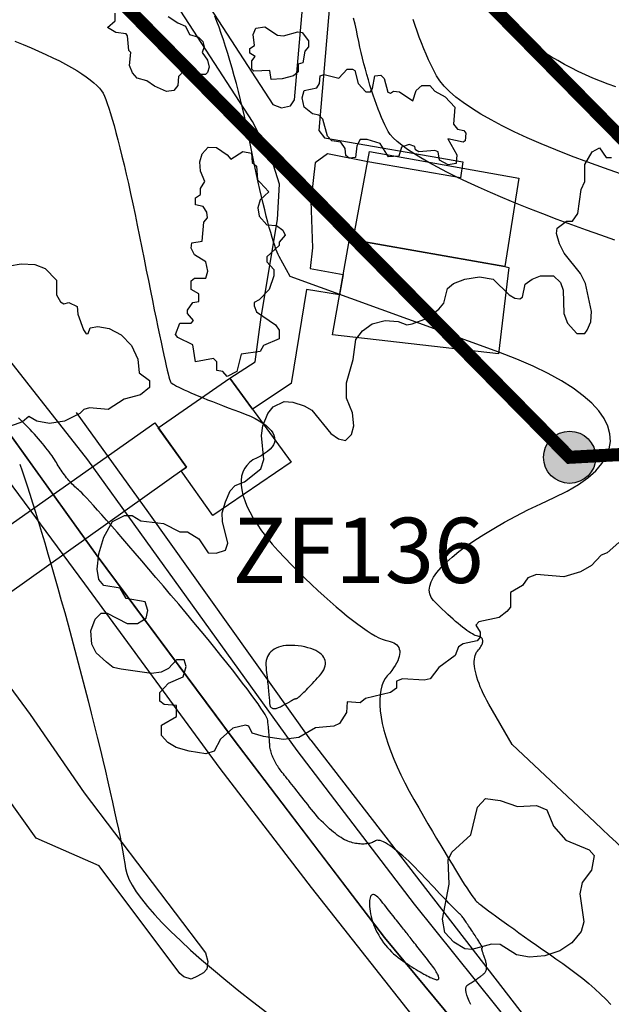
# Model space of a CAD drawing. Units: metres. Extents: x 622860 to 625260, y 2463500 to 2465300.
# Drawn here: x 623485 to 623530, y 2464832 to 2464907 of the extents above; entities that cross this region are included whole.
import ezdxf
from ezdxf.enums import TextEntityAlignment as Align

# ---------------------------------------------------------------- set-up
doc = ezdxf.new("R2010")
doc.units = ezdxf.units.M
doc.header["$LTSCALE"] = 40
doc.header["$PDMODE"] = 32
doc.header["$PDSIZE"] = 4
doc.linetypes.add('ACAD_ISO02W100', pattern=[15, 12, -3])
for name, color, linetype, true_color in [('0_NOM146-7-4-L-PM', 7, 'Continuous', 0x0070ff), ('0_NOM146-7-4-L-ZF', 7, 'Continuous', 0x8400a8), ('0_NOM146-7-4-P-VZF', 7, 'Continuous', 0x8400a8), ('Banqueta_Concreto', 7, 'Continuous', 0x649392), ('Camellon', 7, 'Continuous', 0x649392), ('Cerca', 7, 'Continuous', 0xb8931e), ('Ciclovia', 7, 'Continuous', 0x649392), ('Construccion_Concreto', 7, 'Continuous', 0x649392), ('Pisos', 7, 'Continuous', 0x0c93a9)]:
    doc.layers.add(name, color=color, linetype=linetype, true_color=true_color)
for name, color, linetype in [('Arboles', 96, 'Continuous'), ('CVL_CURV_D', 31, 'Continuous'), ('CVL_CURV_G', 12, 'Continuous'), ('CVL_CURVZ', 10, 'Continuous'), ('CVL_PUNTO-ZF', 1, 'Continuous'), ('CVL_PUNTO_NUM-ZF', 7, 'Continuous')]:
    doc.layers.add(name, color=color, linetype=linetype)
doc.styles.add('MONOTXT4', font='monotxt4.shx')

msp = doc.modelspace()

# ---------------------------------------------------------------- hatches: boundary and pattern name
at = {"layer": '0_NOM146-7-4-P-VZF'}
h = msp.add_hatch(color=256, dxfattribs=at)
h.dxf.hatch_style = 1
edge = h.paths.add_edge_path()
edge.add_arc((623526.777, 2464873.702), 2, 0, 360)

# ---------------------------------------------------------------- linework, layer by layer
at = {"layer": '0_NOM146-7-4-L-PM', "linetype": 'ACAD_ISO02W100', "ltscale": 0.01, "const_width": 1}
msp.add_lwpolyline([(623295.749, 2465200), (623293.102, 2465184.777), (623321.61, 2465143.701), (623346.93, 2465100.586), (623396.252, 2465108.793), (623433.894, 2465075.883), (623466.033, 2465037.58), (623512.354, 2465018.757), (623484.288, 2464977.377), (623499.622, 2464929.786), (623534.703, 2464894.158), (623584.63, 2464896.85), (623593.714, 2464847.682), (623614.781, 2464802.337), (623609.147, 2464752.655), (623654.337, 2464731.258), (623672.586, 2464684.707)], dxfattribs=at)
at = {"layer": '0_NOM146-7-4-L-ZF', "linetype": 'Continuous', "const_width": 1}
msp.add_lwpolyline([(623275.449, 2465200), (623271.991, 2465180.117), (623304.748, 2465132.92), (623336.648, 2465078.6), (623390.207, 2465087.512), (623419.566, 2465061.843), (623453.903, 2465020.921), (623481.931, 2465009.532), (623462.26, 2464980.529), (623482.041, 2464919.136), (623526.777, 2464873.702), (623568.156, 2464875.933), (623574.508, 2464841.555), (623594.275, 2464799.007), (623587.663, 2464740.699), (623638.611, 2464716.575), (623659.236, 2464663.962)], dxfattribs=at)
at = {"layer": 'Arboles'}
for points in [[(623496.022, 2464907.479), (623496.763, 2464907.003), (623497.344, 2464906.738), (623497.662, 2464906.103), (623498.35, 2464905.892), (623498.668, 2464905.574), (623498.773, 2464905.151), (623498.615, 2464904.727), (623499.038, 2464904.145), (623499.148, 2464903.59), (623499.038, 2464903.193), (623498.879, 2464903.034), (623498.297, 2464903.034), (623497.874, 2464903.193), (623497.768, 2464903.457), (623497.239, 2464903.352), (623496.815, 2464902.875), (623496.763, 2464902.187), (623496.445, 2464901.817), (623495.878, 2464901.749), (623494.963, 2464902.135), (623494.381, 2464902.558), (623493.64, 2464902.769), (623493.284, 2464903.159), (623493.058, 2464903.722), (623493.164, 2464904.727), (623493.005, 2464904.886), (623492.9, 2464905.997), (623492.794, 2464906.156), (623492, 2464906.262), (623491.365, 2464906.632), (623491.947, 2464907.162), (623491.947, 2464907.744)], [(623530.54, 2464867.16), (623529.65, 2464866.389), (623529.187, 2464866.191), (623528.46, 2464865.397), (623527.609, 2464864.91), (623526.343, 2464864.537), (623524.227, 2464864.719), (623523.565, 2464864.471), (623523.168, 2464863.876), (623522.242, 2464863.346), (623522.242, 2464862.222), (623521.977, 2464861.891), (623521.382, 2464861.428), (623519.811, 2464861.088), (623519.596, 2464860.833), (623519.927, 2464860.304), (623519.927, 2464859.907), (623519.683, 2464859.638), (623518.617, 2464859.405), (623518.273, 2464859.179), (623518.009, 2464858.518), (623516.752, 2464857.592), (623516.09, 2464856.732), (623515.633, 2464856.607), (623513.974, 2464856.732), (623513.511, 2464856.533), (623513.511, 2464856.004), (623513.048, 2464855.674), (623511.129, 2464855.211), (623510.732, 2464854.88), (623509.74, 2464854.946), (623509.674, 2464854.152), (623509.145, 2464853.292), (623508.711, 2464853.101), (623507.293, 2464852.962), (623506.036, 2464852.234), (623504.866, 2464852.075), (623503.324, 2464852.3), (623502.464, 2464852.565), (623502.2, 2464853.094), (623501.935, 2464853.16), (623500.984, 2464852.949), (623500.017, 2464852.102), (623499.554, 2464851.176), (623498.895, 2464850.98), (623497.636, 2464851.176), (623496.641, 2464851.45), (623495.982, 2464851.837), (623495.519, 2464852.366), (623495.519, 2464853.16), (623496.643, 2464853.822), (623496.643, 2464854.681), (623495.717, 2464854.748), (623495.387, 2464855.012), (623495.387, 2464855.674), (623496.048, 2464856.401), (623497.173, 2464856.864), (623497.406, 2464857.661), (623497.239, 2464858.187), (623496.643, 2464858.187), (623496.048, 2464857.526), (623495.487, 2464857.231), (623494.748, 2464857.124), (623492.41, 2464857.459), (623491.815, 2464857.592), (623491.286, 2464857.989), (623490.492, 2464858.716), (623490.161, 2464859.378), (623490.091, 2464860.396), (623490.426, 2464861.296), (623490.889, 2464861.759), (623491.352, 2464861.759), (623492.873, 2464860.965), (623493.667, 2464860.965), (623494.328, 2464861.362), (623494.454, 2464861.966), (623494.262, 2464862.619), (623492.807, 2464862.883), (623492.344, 2464863.677), (623491.087, 2464863.876), (623490.699, 2464864.323), (623490.568, 2464865.136), (623490.706, 2464866.295), (623491.087, 2464867.58), (623491.749, 2464868.77), (623492.675, 2464869.234), (623493.27, 2464869.234), (623493.931, 2464868.837), (623495.651, 2464868.638), (623496.908, 2464867.977), (623497.503, 2464867.977), (623498.363, 2464867.447), (623499.091, 2464866.389), (623499.707, 2464866.349), (623500.414, 2464866.588), (623500.6, 2464867.125), (623500.171, 2464868.77), (623500.149, 2464869.432), (623500.414, 2464870.292), (623500.779, 2464871.135), (623501.141, 2464871.549), (623501.869, 2464871.813), (623503.126, 2464872.805), (623503.347, 2464873.534), (623503.163, 2464875.37), (623503.258, 2464876.113), (623503.644, 2464877.058), (623504.052, 2464877.568), (623504.912, 2464877.965), (623505.567, 2464877.939), (623506.433, 2464877.634), (623507.028, 2464877.303), (623508.473, 2464875.535), (623509.079, 2464875.121), (623509.608, 2464874.988), (623510.071, 2464875.451), (623510.252, 2464876.107), (623510.137, 2464877.105), (623509.674, 2464878.229), (623509.674, 2464879.42), (623510.203, 2464881.206), (623510.402, 2464882.727), (623510.908, 2464883.391), (623511.658, 2464883.918), (623512.637, 2464884.183), (623513.643, 2464884.116), (623514.304, 2464883.852), (623514.701, 2464883.918), (623515.805, 2464884.336), (623516.752, 2464885.042), (623517.149, 2464885.505), (623517.413, 2464886.63), (623517.879, 2464887.023), (623518.736, 2464887.357), (623519.882, 2464887.525), (623520.919, 2464887.357), (623522.135, 2464886.148), (623522.573, 2464885.902), (623522.969, 2464885.836), (623523.168, 2464885.968), (623523.366, 2464886.961), (623523.895, 2464887.357), (623524.557, 2464887.622), (623525.549, 2464887.622), (623526.078, 2464887.093), (623526.286, 2464886.503), (623526.343, 2464884.712), (623526.607, 2464883.984), (623527.335, 2464883.19), (623527.93, 2464883.19), (623528.129, 2464883.455), (623528.395, 2464884.08), (623528.461, 2464884.864), (623527.997, 2464887.027), (623527.599, 2464887.787), (623526.351, 2464889.346), (623526.012, 2464890.069), (623525.778, 2464890.859), (623525.814, 2464891.26), (623526.541, 2464891.789), (623527.004, 2464891.789), (623527.401, 2464892.385), (623527.666, 2464894.237), (623527.93, 2464894.832), (623527.93, 2464896.155), (623528.507, 2464897.124), (623529.055, 2464897.412), (623529.584, 2464896.684), (623529.981, 2464896.684)], [(623483.851, 2464888.376), (623484.75, 2464888.535), (623485.809, 2464888.482), (623486.602, 2464888.164), (623487.449, 2464887.265), (623487.449, 2464886.154), (623487.767, 2464885.624), (623488.031, 2464885.466), (623488.402, 2464885.572), (623489.037, 2464885.254), (623489.089, 2464884.672), (623489.523, 2464883.459), (623489.732, 2464883.172), (623489.883, 2464883.19), (623490.042, 2464883.614), (623490.624, 2464883.719), (623491.496, 2464883.577), (623492.423, 2464883.084), (623493.208, 2464882.26), (623493.693, 2464881.232), (623493.799, 2464880.174), (623494.593, 2464879.592), (623494.593, 2464879.063), (623493.905, 2464878.481), (623492.635, 2464878.163), (623491.418, 2464877.369), (623489.988, 2464877.491), (623489.566, 2464877.369), (623489.248, 2464877.052), (623488.084, 2464876.47), (623486.936, 2464876.297), (623485.967, 2464876.47), (623485.332, 2464876.84), (623484.856, 2464876.417), (623482.634, 2464875.623)]]:
    msp.add_lwpolyline(points, dxfattribs=at)
for points in [[(623504.859, 2464905.997), (623505.944, 2464906.305), (623506.287, 2464906.262), (623506.764, 2464905.627), (623506.764, 2464905.151), (623506.499, 2464904.833), (623506.34, 2464903.934), (623505.97, 2464903.828), (623505.97, 2464903.246), (623505.623, 2464902.933), (623504.753, 2464902.717), (623503.906, 2464902.664), (623503.8, 2464903.352), (623502.583, 2464903.299), (623502.424, 2464903.457), (623502.424, 2464904.092), (623502.689, 2464904.41), (623502.266, 2464904.675), (623502.266, 2464905.045), (623502.636, 2464905.257), (623502.53, 2464906.103), (623502.742, 2464906.58), (623503.43, 2464906.685), (623504.383, 2464906.05)], [(623511.156, 2464901.711), (623511.526, 2464901.711), (623511.685, 2464901.976), (623511.844, 2464902.928), (623512.32, 2464902.981), (623512.568, 2464902.722), (623512.859, 2464901.695), (623513.061, 2464901.605), (623513.272, 2464901.764), (623513.749, 2464901.711), (623514.754, 2464901.023), (623515.019, 2464901.817), (623515.442, 2464902.187), (623516.077, 2464902.187), (623516.447, 2464901.764), (623517.241, 2464901.341), (623517.982, 2464900.547), (623517.876, 2464899.224), (623518.194, 2464898.854), (623518.67, 2464898.748), (623518.829, 2464898.536), (623518.776, 2464897.954), (623518.617, 2464897.848), (623517.453, 2464898.113), (623518.141, 2464896.896), (623518.088, 2464896.208), (623517.468, 2464896.126), (623516.818, 2464896.472), (623516.712, 2464897.107), (623516.458, 2464897.221), (623515.23, 2464897.107), (623514.966, 2464897.266), (623514.913, 2464897.531), (623514.492, 2464897.677), (623513.907, 2464897.478), (623513.696, 2464896.79), (623512.902, 2464896.737), (623512.267, 2464897.742), (623511.262, 2464898.06), (623510.732, 2464898.06), (623510.468, 2464897.584), (623510.362, 2464896.684), (623509.886, 2464896.631), (623509.621, 2464896.843), (623509.568, 2464897.372), (623509.251, 2464897.848), (623508.563, 2464897.954), (623508.232, 2464898.322), (623507.864, 2464899.61), (623507.558, 2464899.912), (623507.081, 2464900.018), (623506.446, 2464900.547), (623506.284, 2464901.249), (623506.446, 2464901.817), (623507.399, 2464902.029), (623507.61, 2464902.346), (623507.663, 2464902.928), (623507.981, 2464903.034), (623509.092, 2464902.769), (623509.727, 2464903.457), (623510.15, 2464903.457), (623510.309, 2464903.352), (623510.574, 2464902.346)], [(623503.06, 2464894.766), (623503.721, 2464894.038), (623503.06, 2464893.443), (623502.896, 2464892.821), (623502.993, 2464892.186), (623503.589, 2464891.525), (623504.316, 2464891.459), (623504.803, 2464891.102), (623504.978, 2464890.731), (623504.515, 2464890.202), (623504.515, 2464889.937), (623503.589, 2464889.077), (623503.589, 2464888.68), (623504.118, 2464888.085), (623504.118, 2464887.622), (623503.751, 2464886.564), (623502.993, 2464885.77), (623502.596, 2464885.572), (623502.596, 2464885.307), (623502.795, 2464884.844), (623504.25, 2464883.852), (623504.515, 2464883.455), (623504.515, 2464882.793), (623503.324, 2464882.264), (623503.06, 2464881.801), (623501.604, 2464881.603), (623501.274, 2464880.28), (623500.546, 2464879.883), (623500.215, 2464880.28), (623499.752, 2464880.346), (623499.752, 2464881.007), (623499.488, 2464881.272), (623498.099, 2464881.007), (623497.9, 2464882.33), (623496.76, 2464882.893), (623496.577, 2464883.124), (623496.908, 2464883.984), (623497.768, 2464883.984), (623497.966, 2464884.182), (623497.503, 2464884.712), (623497.503, 2464884.976), (623497.9, 2464885.572), (623498.363, 2464885.638), (623498.363, 2464886.233), (623497.768, 2464886.564), (623497.768, 2464887.225), (623498.032, 2464887.424), (623498.892, 2464887.424), (623499.06, 2464887.957), (623498.892, 2464888.68), (623498.032, 2464889.209), (623497.768, 2464889.739), (623497.834, 2464890.136), (623498.628, 2464890.268), (623498.76, 2464891.723), (623499.025, 2464892.054), (623498.988, 2464892.501), (623498.694, 2464892.914), (623498.099, 2464893.046), (623498.099, 2464893.575), (623498.496, 2464893.84), (623498.496, 2464894.303), (623498.826, 2464894.832), (623498.496, 2464895.626), (623498.456, 2464896.353), (623498.628, 2464896.949), (623499.091, 2464897.478), (623499.728, 2464897.441), (623500.546, 2464896.882), (623500.811, 2464896.552), (623501.737, 2464897.147), (623502.398, 2464897.015), (623502.464, 2464896.287), (623502.795, 2464896.023), (623502.861, 2464894.964)], [(623522.771, 2464846.942), (623524.226, 2464847.008), (623525.02, 2464846.678), (623525.549, 2464845.421), (623526.475, 2464844.363), (623528.283, 2464843.608), (623528.658, 2464843.172), (623528.46, 2464842.047), (623527.732, 2464841.121), (623527.558, 2464840.246), (623527.859, 2464838.097), (623527.666, 2464837.351), (623526.938, 2464836.491), (623526.013, 2464835.882), (623524.888, 2464835.499), (623523.705, 2464835.39), (623522.705, 2464835.565), (623521.448, 2464836.359), (623520.796, 2464836.384), (623519.278, 2464835.982), (623518.736, 2464836.028), (623517.892, 2464836.537), (623517.215, 2464837.285), (623517.029, 2464838.299), (623517.546, 2464840.989), (623517.479, 2464842.841), (623517.744, 2464843.436), (623519.199, 2464844.76), (623519.728, 2464846.876), (623520.324, 2464847.538), (623521.448, 2464847.405)]]:
    msp.add_lwpolyline(points, close=True, dxfattribs=at)
at = {"layer": 'Banqueta_Concreto'}
for points in [[(623451.678, 2464909.006), (623461.255, 2464905.249), (623466.838, 2464901.042), (623465.171, 2464898.899), (623472.156, 2464893.052), (623480.464, 2464885.405), (623489.831, 2464873.499), (623505.864, 2464851.221), (623514.86, 2464839.447), (623524.2, 2464827.806)], [(623519.501, 2464828.536), (623512.601, 2464836.897), (623501.001, 2464852.115), (623490.587, 2464866.149), (623484.089, 2464875.187), (623481.062, 2464879.04), (623477.506, 2464883.125), (623473.188, 2464887.443), (623468.51, 2464891.782), (623463.663, 2464895.74), (623457.207, 2464900.884), (623451.958, 2464904.419), (623444.634, 2464908.44)]]:
    msp.add_lwpolyline(points, dxfattribs=at)
at = {"layer": 'Camellon'}
msp.add_lwpolyline([(623473.596, 2464870.083), (623485.435, 2464853.98), (623489.577, 2464847.984), (623498.869, 2464835.708), (623499.06, 2464835.052), (623498.975, 2464834.48), (623498.721, 2464834.184), (623498.276, 2464833.93), (623497.769, 2464833.697), (623497.218, 2464833.887), (623496.922, 2464834.141), (623490.741, 2464842.397), (623485.894, 2464844.513), (623472.919, 2464862.695)], dxfattribs=at)
at = {"layer": 'Cerca'}
for points in [[(623506.953, 2464852.01), (623539.398, 2464810.007), (623542.143, 2464810.47), (623613.746, 2464856.277), (623631.01, 2464866.43), (623638.485, 2464872.449), (623602.435, 2464924.308), (623554.749, 2464893.306)], [(623506.953, 2464852.01), (623494.544, 2464869.437), (623488.988, 2464877.137)]]:
    msp.add_lwpolyline(points, dxfattribs=at)
at = {"layer": 'Ciclovia'}
for points in [[(623517.849, 2464826.948), (623506.99, 2464840.727), (623500.005, 2464849.85), (623489.634, 2464863.99), (623482.902, 2464873.091), (623478.098, 2464879.018), (623470.224, 2464887.294), (623461.524, 2464894.766), (623451.11, 2464902.365), (623443.659, 2464906.598), (623433.161, 2464911.53), (623415.783, 2464918.833), (623401.94, 2464925.352), (623395.272, 2464929.014), (623385.43, 2464934.729), (623375.862, 2464940.994), (623369.724, 2464945.439), (623360.58, 2464952.424), (623347.647, 2464963.812)], [(623444.634, 2464908.44), (623451.958, 2464904.419), (623452.261, 2464904.215), (623457.207, 2464900.884), (623463.663, 2464895.74), (623465.726, 2464894.056), (623468.51, 2464891.782), (623473.188, 2464887.443), (623477.506, 2464883.125), (623481.062, 2464879.04), (623484.089, 2464875.187), (623487.188, 2464870.877), (623487.209, 2464870.847), (623489.668, 2464867.428), (623490.587, 2464866.149), (623499.684, 2464853.891), (623501.001, 2464852.115), (623507.572, 2464843.494), (623512.601, 2464836.897), (623519.501, 2464828.536)]]:
    msp.add_lwpolyline(points, dxfattribs=at)
at = {"layer": 'Construccion_Concreto'}
for points in [[(623522.882, 2464895.087), (623521.824, 2464888.313), (623510.182, 2464890.367), (623511.452, 2464897.14)], [(623522.115, 2464888.26), (623521.337, 2464881.625), (623508.605, 2464883.085), (623509.923, 2464890.419), (623510.182, 2464890.367), (623521.824, 2464888.313)], [(623495.26, 2464875.97), (623500.754, 2464879.765), (623505.453, 2464873.331), (623499.442, 2464869.246), (623497.007, 2464872.651), (623497.429, 2464872.952)], [(623459.541, 2464845.99), (623457.027, 2464849.562), (623494.995, 2464876.338), (623497.429, 2464872.952)]]:
    msp.add_lwpolyline(points, close=True, dxfattribs=at)
at = {"layer": 'CVL_CURV_D', "color": 34, "linetype": 'Continuous'}
for points, elevation in [([(623505.356, 2464887.571), (623504.528, 2464889.083), (623504.45, 2464889.239), (623504.367, 2464889.432), (623504.278, 2464889.662), (623504.184, 2464889.927), (623504.086, 2464890.226), (623503.983, 2464890.558), (623503.876, 2464890.921), (623503.765, 2464891.314), (623503.651, 2464891.735), (623503.533, 2464892.184), (623503.413, 2464892.658), (623503.291, 2464893.158), (623503.166, 2464893.68), (623503.04, 2464894.225), (623502.912, 2464894.791), (623502.784, 2464895.375), (623502.654, 2464895.978), (623502.525, 2464896.598), (623502.395, 2464897.233), (623502.266, 2464897.882), (623502.133, 2464898.537), (623501.996, 2464899.188), (623501.853, 2464899.836), (623501.706, 2464900.477), (623501.554, 2464901.11), (623501.399, 2464901.734), (623501.24, 2464902.347), (623501.079, 2464902.947), (623500.915, 2464903.533), (623500.75, 2464904.104), (623500.583, 2464904.657), (623500.415, 2464905.191), (623500.247, 2464905.704), (623500.079, 2464906.195), (623499.912, 2464906.662), (623499.746, 2464907.104), (623499.581, 2464907.519)], 1.6), ([(623530.25, 2464890.341), (623529.174, 2464890.72), (623528.071, 2464891.114), (623526.942, 2464891.522), (623525.816, 2464891.937), (623524.721, 2464892.353), (623523.661, 2464892.768), (623522.637, 2464893.181), (623521.651, 2464893.591), (623520.705, 2464893.998), (623519.801, 2464894.399), (623518.942, 2464894.795), (623518.129, 2464895.183), (623517.365, 2464895.563), (623516.652, 2464895.934), (623515.992, 2464896.295), (623515.387, 2464896.644), (623514.839, 2464896.981), (623514.35, 2464897.304), (623513.922, 2464897.612), (623513.558, 2464897.905), (623513.259, 2464898.181), (623513.028, 2464898.439), (623512.867, 2464898.678), (623512.741, 2464898.918), (623512.614, 2464899.178), (623512.486, 2464899.456), (623512.357, 2464899.752), (623512.229, 2464900.065), (623512.101, 2464900.394), (623511.973, 2464900.736), (623511.846, 2464901.092), (623511.721, 2464901.461), (623511.598, 2464901.84), (623511.476, 2464902.23), (623511.357, 2464902.628), (623511.24, 2464903.034), (623511.127, 2464903.447), (623511.017, 2464903.866), (623510.911, 2464904.289), (623510.809, 2464904.716), (623510.712, 2464905.145), (623510.619, 2464905.575), (623510.532, 2464906.005), (623510.442, 2464906.442), (623510.34, 2464906.892), (623510.228, 2464907.353)], 1.4), ([(623530.319, 2464902.095), (623529.723, 2464902.307), (623529.137, 2464902.528), (623528.56, 2464902.763), (623527.994, 2464903.01), (623527.44, 2464903.27), (623526.899, 2464903.54), (623526.371, 2464903.819), (623525.86, 2464904.108), (623525.365, 2464904.405), (623524.889, 2464904.709), (623524.431, 2464905.02), (623523.995, 2464905.335), (623523.58, 2464905.656), (623523.189, 2464905.98), (623522.822, 2464906.306), (623522.481, 2464906.635), (623522.167, 2464906.964), (623521.881, 2464907.294)], 1.2), ([(623484.28, 2464905.597), (623484.907, 2464905.345), (623485.512, 2464905.092), (623486.094, 2464904.837), (623486.65, 2464904.583), (623487.181, 2464904.33), (623487.684, 2464904.077), (623488.158, 2464903.828), (623488.602, 2464903.58), (623489.015, 2464903.337), (623489.396, 2464903.098), (623489.742, 2464902.864), (623490.053, 2464902.635), (623490.327, 2464902.413), (623490.564, 2464902.198), (623490.761, 2464901.991), (623490.918, 2464901.792), (623491.032, 2464901.603), (623491.13, 2464901.392), (623491.236, 2464901.131), (623491.349, 2464900.82), (623491.469, 2464900.463), (623491.596, 2464900.06), (623491.729, 2464899.613), (623491.868, 2464899.124), (623492.013, 2464898.595), (623492.162, 2464898.027), (623492.316, 2464897.423), (623492.473, 2464896.784), (623492.634, 2464896.112), (623492.799, 2464895.409), (623492.966, 2464894.676), (623493.135, 2464893.916), (623493.306, 2464893.129), (623493.479, 2464892.318), (623493.652, 2464891.485), (623493.825, 2464890.631), (623493.999, 2464889.759), (623494.171, 2464888.891), (623494.337, 2464888.051), (623494.499, 2464887.241), (623494.656, 2464886.462), (623494.807, 2464885.715), (623494.953, 2464885.003), (623495.092, 2464884.327), (623495.225, 2464883.687), (623495.35, 2464883.087), (623495.469, 2464882.527), (623495.58, 2464882.009), (623495.683, 2464881.535), (623495.778, 2464881.105), (623495.865, 2464880.722), (623495.943, 2464880.388), (623496.012, 2464880.102), (623496.071, 2464879.868), (623496.12, 2464879.687), (623496.159, 2464879.56), (623496.188, 2464879.488), (623496.226, 2464879.441), (623496.293, 2464879.384), (623496.388, 2464879.318), (623496.509, 2464879.244), (623496.657, 2464879.162), (623496.83, 2464879.072), (623497.028, 2464878.974), (623497.25, 2464878.869), (623497.495, 2464878.758), (623497.763, 2464878.64), (623498.051, 2464878.515), (623498.361, 2464878.386), (623498.69, 2464878.25), (623499.039, 2464878.11), (623499.405, 2464877.965), (623499.79, 2464877.816), (623500.191, 2464877.662), (623500.608, 2464877.505), (623501.04, 2464877.345), (623501.486, 2464877.181), (623501.921, 2464877.014), (623502.318, 2464876.843), (623502.677, 2464876.669), (623502.999, 2464876.491), (623503.282, 2464876.311), (623503.528, 2464876.129), (623503.734, 2464875.946), (623503.902, 2464875.761), (623504.031, 2464875.577), (623504.121, 2464875.392), (623504.172, 2464875.208), (623504.183, 2464875.026), (623504.154, 2464874.845), (623504.086, 2464874.666), (623503.977, 2464874.491), (623503.828, 2464874.318), (623503.639, 2464874.149), (623503.409, 2464873.985), (623503.137, 2464873.826), (623502.825, 2464873.672), (623502.515, 2464873.505), (623502.251, 2464873.309), (623502.032, 2464873.084), (623501.859, 2464872.832), (623501.73, 2464872.553), (623501.646, 2464872.249), (623501.605, 2464871.92), (623501.609, 2464871.569), (623501.656, 2464871.196), (623501.746, 2464870.803), (623501.879, 2464870.39), (623502.055, 2464869.958), (623502.273, 2464869.51), (623502.532, 2464869.045), (623502.834, 2464868.566), (623503.176, 2464868.073), (623503.56, 2464867.567), (623503.984, 2464867.05), (623504.448, 2464866.523), (623504.953, 2464865.986), (623505.474, 2464865.454), (623505.989, 2464864.938), (623506.497, 2464864.441), (623506.996, 2464863.962), (623507.486, 2464863.502), (623507.964, 2464863.064), (623508.43, 2464862.647), (623508.883, 2464862.252), (623509.321, 2464861.881), (623509.744, 2464861.535), (623510.149, 2464861.214), (623510.537, 2464860.919), (623510.905, 2464860.652), (623511.253, 2464860.413), (623511.579, 2464860.204), (623511.882, 2464860.024), (623512.161, 2464859.876), (623512.415, 2464859.76), (623512.642, 2464859.677), (623512.842, 2464859.628), (623513.019, 2464859.589), (623513.177, 2464859.539), (623513.315, 2464859.476), (623513.436, 2464859.402), (623513.537, 2464859.317), (623513.619, 2464859.221), (623513.683, 2464859.114), (623513.728, 2464858.997), (623513.755, 2464858.871), (623513.762, 2464858.736), (623513.751, 2464858.591), (623513.721, 2464858.439), (623513.673, 2464858.278), (623513.606, 2464858.11), (623513.52, 2464857.934), (623513.415, 2464857.752), (623513.292, 2464857.563), (623513.149, 2464857.368), (623512.989, 2464857.167), (623512.809, 2464856.962), (623512.636, 2464856.736), (623512.493, 2464856.475), (623512.381, 2464856.181), (623512.3, 2464855.855), (623512.248, 2464855.498), (623512.225, 2464855.113), (623512.232, 2464854.7), (623512.268, 2464854.26), (623512.333, 2464853.796), (623512.426, 2464853.309), (623512.547, 2464852.799), (623512.696, 2464852.269), (623512.872, 2464851.721), (623513.075, 2464851.154), (623513.305, 2464850.571), (623513.562, 2464849.974), (623513.845, 2464849.363), (623514.154, 2464848.74), (623514.488, 2464848.106), (623514.848, 2464847.464), (623515.215, 2464846.826), (623515.574, 2464846.208), (623515.923, 2464845.609), (623516.261, 2464845.033), (623516.588, 2464844.478), (623516.902, 2464843.948), (623517.204, 2464843.442), (623517.493, 2464842.962), (623517.767, 2464842.51), (623518.026, 2464842.086), (623518.27, 2464841.691), (623518.497, 2464841.327), (623518.707, 2464840.995), (623518.899, 2464840.697), (623519.072, 2464840.432), (623519.227, 2464840.203), (623519.361, 2464840.01), (623519.475, 2464839.856), (623519.567, 2464839.74), (623519.637, 2464839.664), (623519.713, 2464839.597), (623519.821, 2464839.508), (623519.961, 2464839.398), (623520.132, 2464839.266), (623520.333, 2464839.114), (623520.563, 2464838.943), (623520.82, 2464838.753), (623521.105, 2464838.545), (623521.415, 2464838.32), (623521.75, 2464838.078), (623522.109, 2464837.821), (623522.491, 2464837.548), (623522.894, 2464837.261), (623523.319, 2464836.959), (623523.763, 2464836.645), (623524.227, 2464836.319), (623524.708, 2464835.981), (623525.207, 2464835.632), (623525.721, 2464835.273), (623526.25, 2464834.904), (623526.778, 2464834.528), (623527.288, 2464834.144), (623527.781, 2464833.754), (623528.254, 2464833.359), (623528.707, 2464832.961), (623529.138, 2464832.56), (623529.548, 2464832.158), (623529.935, 2464831.756)], 1.8), ([(623522.365, 2464851.701), (623520.593, 2464854.78), (623520.438, 2464855.056), (623520.295, 2464855.327), (623520.163, 2464855.594), (623520.042, 2464855.856), (623519.932, 2464856.112), (623519.833, 2464856.362), (623519.746, 2464856.605), (623519.67, 2464856.84), (623519.606, 2464857.067), (623519.555, 2464857.285), (623519.515, 2464857.494), (623519.487, 2464857.693), (623519.472, 2464857.881), (623519.469, 2464858.059), (623519.478, 2464858.224), (623519.501, 2464858.377), (623519.536, 2464858.516), (623519.584, 2464858.642), (623519.645, 2464858.754), (623519.719, 2464858.851), (623519.796, 2464858.939), (623519.865, 2464859.025), (623519.926, 2464859.109), (623519.979, 2464859.189), (623520.023, 2464859.268), (623520.06, 2464859.343), (623520.089, 2464859.415), (623520.11, 2464859.484), (623520.123, 2464859.549), (623520.127, 2464859.611), (623520.124, 2464859.669), (623520.113, 2464859.723), (623520.094, 2464859.773), (623520.066, 2464859.819), (623520.031, 2464859.86), (623519.987, 2464859.897), (623519.936, 2464859.929), (623519.876, 2464859.955), (623519.809, 2464859.977), (623519.733, 2464859.993), (623519.648, 2464860.014), (623519.55, 2464860.05), (623519.441, 2464860.1), (623519.322, 2464860.163), (623519.192, 2464860.24), (623519.052, 2464860.33), (623518.903, 2464860.433), (623518.745, 2464860.547), (623518.579, 2464860.673), (623518.405, 2464860.811), (623518.224, 2464860.959), (623518.036, 2464861.118), (623517.842, 2464861.287), (623517.642, 2464861.466), (623517.437, 2464861.654), (623517.228, 2464861.851), (623517.014, 2464862.056), (623516.796, 2464862.27), (623516.575, 2464862.491), (623516.352, 2464862.719), (623516.166, 2464862.962), (623516.056, 2464863.229), (623516.022, 2464863.518), (623516.062, 2464863.827), (623516.173, 2464864.156), (623516.356, 2464864.503), (623516.609, 2464864.867), (623516.929, 2464865.247), (623517.317, 2464865.642), (623517.77, 2464866.05), (623518.287, 2464866.471), (623518.866, 2464866.903), (623519.507, 2464867.345), (623520.208, 2464867.796), (623520.967, 2464868.255), (623521.784, 2464868.72), (623522.656, 2464869.191), (623523.582, 2464869.665), (623524.562, 2464870.142), (623525.593, 2464870.621), (623526.584, 2464871.11), (623527.444, 2464871.616), (623528.175, 2464872.138), (623528.776, 2464872.673), (623529.249, 2464873.22), (623529.594, 2464873.779), (623529.811, 2464874.345), (623529.902, 2464874.92), (623529.867, 2464875.499), (623529.706, 2464876.083), (623529.421, 2464876.668), (623529.011, 2464877.254), (623528.478, 2464877.839), (623527.822, 2464878.421), (623527.044, 2464878.999), (623526.145, 2464879.57), (623525.124, 2464880.134), (623523.983, 2464880.688), (623522.723, 2464881.231), (623521.343, 2464881.76), (623505.356, 2464887.571)], 1.6), ([(623484.729, 2464876.557), (623484.557, 2464876.716)], 1.8), ([(623519.207, 2464831.761), (623519.084, 2464832.024), (623518.984, 2464832.265), (623518.908, 2464832.484), (623518.855, 2464832.679), (623518.827, 2464832.851), (623518.823, 2464832.997), (623518.845, 2464833.117), (623518.892, 2464833.21), (623518.965, 2464833.276), (623519.051, 2464833.328), (623519.136, 2464833.38), (623519.22, 2464833.432), (623519.302, 2464833.483), (623519.383, 2464833.534), (623519.462, 2464833.585), (623519.538, 2464833.635), (623519.613, 2464833.684), (623519.685, 2464833.733), (623519.754, 2464833.78), (623519.82, 2464833.826), (623519.884, 2464833.871), (623519.944, 2464833.914), (623520.001, 2464833.956), (623520.054, 2464833.996), (623520.103, 2464834.035), (623520.148, 2464834.071), (623520.189, 2464834.105), (623520.226, 2464834.137), (623520.258, 2464834.167), (623520.286, 2464834.197), (623520.312, 2464834.231), (623520.335, 2464834.269), (623520.354, 2464834.31), (623520.371, 2464834.354), (623520.385, 2464834.402), (623520.397, 2464834.452), (623520.405, 2464834.506), (623520.41, 2464834.561), (623520.413, 2464834.62), (623520.413, 2464834.68), (623520.41, 2464834.743), (623520.404, 2464834.807), (623520.395, 2464834.874), (623520.383, 2464834.941), (623520.368, 2464835.011), (623520.351, 2464835.081), (623520.33, 2464835.153), (623520.307, 2464835.225), (623520.281, 2464835.298), (623520.254, 2464835.37), (623520.228, 2464835.44), (623520.205, 2464835.506), (623520.182, 2464835.57), (623520.161, 2464835.63), (623520.142, 2464835.687), (623520.125, 2464835.74), (623520.109, 2464835.79), (623520.095, 2464835.836), (623520.083, 2464835.879), (623520.072, 2464835.918), (623520.064, 2464835.953), (623520.057, 2464835.983), (623520.052, 2464836.01), (623520.049, 2464836.032), (623520.048, 2464836.05), (623520.049, 2464836.063), (623520.052, 2464836.071), (623520.057, 2464836.075), (623520.065, 2464836.074), (623520.113, 2464836.12), (623520.107, 2464836.132), (623520.096, 2464836.15), (623520.081, 2464836.176), (623520.061, 2464836.208), (623520.037, 2464836.246), (623520.009, 2464836.291), (623519.976, 2464836.342), (623519.94, 2464836.399), (623519.9, 2464836.462), (623519.857, 2464836.53), (623519.809, 2464836.603), (623519.759, 2464836.681), (623519.705, 2464836.764), (623519.648, 2464836.852), (623519.589, 2464836.945), (623519.526, 2464837.041), (623519.461, 2464837.142), (623519.393, 2464837.246), (623519.322, 2464837.354), (623519.249, 2464837.466), (623519.176, 2464837.577), (623519.106, 2464837.684), (623519.037, 2464837.787), (623518.972, 2464837.886), (623518.908, 2464837.98), (623518.848, 2464838.069), (623518.79, 2464838.153), (623518.735, 2464838.232), (623518.684, 2464838.306), (623518.636, 2464838.374), (623518.591, 2464838.437), (623518.549, 2464838.493), (623518.512, 2464838.543), (623518.478, 2464838.588), (623518.448, 2464838.625), (623518.422, 2464838.656), (623518.4, 2464838.68), (623518.383, 2464838.697), (623518.37, 2464838.707), (623518.362, 2464838.71), (623518.347, 2464838.717), (623518.316, 2464838.743), (623518.269, 2464838.786), (623518.207, 2464838.846), (623518.129, 2464838.923), (623518.036, 2464839.015), (623517.929, 2464839.123), (623517.809, 2464839.247), (623517.674, 2464839.385), (623517.527, 2464839.537), (623517.367, 2464839.703), (623517.195, 2464839.882), (623517.011, 2464840.074), (623516.817, 2464840.279), (623516.611, 2464840.495), (623516.395, 2464840.723), (623516.169, 2464840.963), (623515.933, 2464841.212), (623515.688, 2464841.472), (623515.435, 2464841.742), (623515.18, 2464842.01), (623514.93, 2464842.265), (623514.685, 2464842.508), (623514.447, 2464842.738), (623514.215, 2464842.953), (623513.99, 2464843.155), (623513.773, 2464843.343), (623513.565, 2464843.516), (623513.365, 2464843.673), (623513.174, 2464843.816), (623512.993, 2464843.942), (623512.822, 2464844.052), (623512.663, 2464844.145), (623512.514, 2464844.221), (623512.378, 2464844.28), (623512.254, 2464844.321), (623512.143, 2464844.343), (623512.045, 2464844.348), (623511.962, 2464844.333), (623511.893, 2464844.298), (623511.829, 2464844.256), (623511.759, 2464844.218), (623511.685, 2464844.184), (623511.605, 2464844.154), (623511.521, 2464844.128), (623511.432, 2464844.106), (623511.34, 2464844.088), (623511.244, 2464844.075), (623511.145, 2464844.065), (623511.042, 2464844.059), (623510.937, 2464844.058), (623510.829, 2464844.06), (623510.719, 2464844.067), (623510.607, 2464844.078), (623510.494, 2464844.093), (623510.379, 2464844.112), (623510.263, 2464844.135), (623510.147, 2464844.163), (623510.03, 2464844.194), (623509.913, 2464844.23), (623509.794, 2464844.274), (623509.668, 2464844.328), (623509.538, 2464844.392), (623509.404, 2464844.467), (623509.265, 2464844.551), (623509.123, 2464844.644), (623508.978, 2464844.746), (623508.83, 2464844.857), (623508.679, 2464844.976), (623508.527, 2464845.102), (623508.373, 2464845.236), (623508.218, 2464845.377), (623508.063, 2464845.525), (623507.907, 2464845.679), (623507.752, 2464845.838), (623507.598, 2464846.003), (623507.444, 2464846.174), (623507.293, 2464846.349), (623507.143, 2464846.528), (623506.996, 2464846.712), (623506.851, 2464846.897), (623506.706, 2464847.082), (623506.562, 2464847.265), (623506.419, 2464847.446), (623506.278, 2464847.626), (623506.139, 2464847.802), (623506.003, 2464847.976), (623505.869, 2464848.146), (623505.738, 2464848.312), (623505.611, 2464848.474), (623505.488, 2464848.63), (623505.369, 2464848.782), (623505.254, 2464848.927), (623505.144, 2464849.067), (623505.04, 2464849.199), (623504.941, 2464849.325), (623504.848, 2464849.443), (623504.761, 2464849.552), (623504.682, 2464849.654), (623504.609, 2464849.746), (623504.541, 2464849.835), (623504.475, 2464849.926), (623504.411, 2464850.019), (623504.35, 2464850.115), (623504.291, 2464850.211), (623504.235, 2464850.309), (623504.182, 2464850.408), (623504.132, 2464850.507), (623504.084, 2464850.607), (623504.04, 2464850.707), (623503.999, 2464850.806), (623503.962, 2464850.906), (623503.928, 2464851.004), (623503.897, 2464851.101), (623503.871, 2464851.197), (623503.848, 2464851.291), (623503.829, 2464851.384), (623503.815, 2464851.474), (623503.805, 2464851.562), (623503.799, 2464851.647), (623503.795, 2464851.732), (623503.79, 2464851.819), (623503.785, 2464851.909), (623503.78, 2464852.001), (623503.774, 2464852.095), (623503.767, 2464852.19), (623503.761, 2464852.286), (623503.753, 2464852.384), (623503.746, 2464852.482), (623503.738, 2464852.58), (623503.73, 2464852.679), (623503.722, 2464852.777), (623503.713, 2464852.875), (623503.704, 2464852.972), (623503.695, 2464853.068), (623503.685, 2464853.163), (623503.676, 2464853.256), (623503.666, 2464853.348), (623503.657, 2464853.437), (623503.647, 2464853.524), (623503.617, 2464853.631), (623503.548, 2464853.783), (623503.442, 2464853.976), (623503.298, 2464854.211), (623503.119, 2464854.485), (623502.905, 2464854.797), (623502.657, 2464855.146), (623502.376, 2464855.531), (623502.064, 2464855.95), (623501.721, 2464856.402), (623501.348, 2464856.886), (623500.947, 2464857.399), (623500.517, 2464857.942), (623500.062, 2464858.512), (623499.58, 2464859.109), (623499.074, 2464859.73), (623498.545, 2464860.375), (623497.992, 2464861.042), (623497.419, 2464861.729), (623496.825, 2464862.437), (623496.228, 2464863.144), (623495.647, 2464863.83), (623495.082, 2464864.495), (623494.535, 2464865.137), (623494.007, 2464865.754), (623493.499, 2464866.346), (623493.013, 2464866.911), (623492.549, 2464867.448), (623492.108, 2464867.954), (623491.692, 2464868.43), (623491.301, 2464868.874), (623490.938, 2464869.285), (623490.603, 2464869.66), (623490.297, 2464869.999), (623490.022, 2464870.301), (623489.778, 2464870.564), (623489.567, 2464870.786), (623489.39, 2464870.968), (623489.247, 2464871.106), (623489.141, 2464871.201), (623489.053, 2464871.276), (623488.964, 2464871.355), (623488.874, 2464871.44), (623488.783, 2464871.529), (623488.692, 2464871.622), (623488.601, 2464871.718), (623488.509, 2464871.818), (623488.419, 2464871.922), (623488.328, 2464872.028), (623488.239, 2464872.137), (623488.151, 2464872.247), (623488.064, 2464872.36), (623487.979, 2464872.475), (623487.896, 2464872.59), (623487.815, 2464872.707), (623487.736, 2464872.824), (623487.66, 2464872.941), (623487.587, 2464873.059), (623487.517, 2464873.176), (623487.45, 2464873.293), (623487.381, 2464873.413), (623487.302, 2464873.54), (623487.214, 2464873.675), (623487.117, 2464873.816), (623487.012, 2464873.963), (623486.899, 2464874.116), (623486.779, 2464874.273), (623486.652, 2464874.435), (623486.518, 2464874.601), (623486.378, 2464874.771), (623486.232, 2464874.944), (623486.081, 2464875.119), (623485.925, 2464875.297), (623485.765, 2464875.476), (623485.6, 2464875.656), (623485.432, 2464875.837), (623485.26, 2464876.018), (623485.085, 2464876.199), (623484.908, 2464876.379), (623484.729, 2464876.557)], 1.8), ([(623484.641, 2464873.174), (623484.819, 2464872.668), (623485.008, 2464872.115), (623485.206, 2464871.518), (623485.413, 2464870.88), (623485.629, 2464870.202), (623485.852, 2464869.487), (623486.082, 2464868.738), (623486.319, 2464867.958), (623486.561, 2464867.147), (623486.808, 2464866.309), (623487.058, 2464865.447), (623487.313, 2464864.563), (623487.57, 2464863.658), (623487.829, 2464862.736), (623488.089, 2464861.8), (623488.35, 2464860.851), (623488.61, 2464859.891), (623488.87, 2464858.924), (623489.128, 2464857.952), (623489.384, 2464856.977), (623489.636, 2464856.006), (623489.882, 2464855.046), (623490.121, 2464854.099), (623490.355, 2464853.168), (623490.58, 2464852.254), (623490.798, 2464851.36), (623491.008, 2464850.488), (623491.209, 2464849.641), (623491.401, 2464848.82), (623491.583, 2464848.027), (623491.755, 2464847.266), (623491.915, 2464846.538), (623492.065, 2464845.845), (623492.203, 2464845.19), (623492.328, 2464844.574), (623492.441, 2464844.001), (623492.54, 2464843.472), (623492.626, 2464842.989), (623492.697, 2464842.556), (623492.754, 2464842.173), (623492.843, 2464841.793), (623493.011, 2464841.37), (623493.257, 2464840.906), (623493.577, 2464840.401), (623493.971, 2464839.859), (623494.435, 2464839.282), (623494.967, 2464838.67), (623495.566, 2464838.028), (623496.229, 2464837.355), (623496.954, 2464836.656), (623497.739, 2464835.93), (623498.581, 2464835.182), (623499.479, 2464834.412), (623500.43, 2464833.623), (623501.433, 2464832.816), (623502.485, 2464831.995), (623503.583, 2464831.16)], 1.8), ([(623536.364, 2464838.855), (623535.702, 2464839.316), (623535.624, 2464839.374), (623535.512, 2464839.466), (623535.366, 2464839.591), (623535.186, 2464839.746), (623534.975, 2464839.933), (623534.733, 2464840.149), (623534.462, 2464840.393), (623534.161, 2464840.666), (623533.834, 2464840.965), (623533.479, 2464841.289), (623533.099, 2464841.639), (623532.694, 2464842.012), (623532.266, 2464842.408), (623531.816, 2464842.826), (623531.344, 2464843.265), (623530.852, 2464843.724), (623530.341, 2464844.201), (623529.812, 2464844.697), (623529.265, 2464845.21), (623528.702, 2464845.739), (623522.365, 2464851.701)], 1.6), ([(623513.811, 2464835.237), (623513.992, 2464835.113), (623514.169, 2464834.992), (623514.344, 2464834.875), (623514.517, 2464834.762), (623514.685, 2464834.653), (623514.85, 2464834.548), (623515.01, 2464834.448), (623515.166, 2464834.353), (623515.317, 2464834.263), (623515.462, 2464834.178), (623515.601, 2464834.098), (623515.734, 2464834.024), (623515.861, 2464833.957), (623515.98, 2464833.895), (623516.091, 2464833.84), (623516.195, 2464833.792), (623516.29, 2464833.751), (623516.377, 2464833.716), (623516.454, 2464833.69), (623516.522, 2464833.67), (623516.581, 2464833.66), (623516.631, 2464833.658), (623516.672, 2464833.665), (623516.704, 2464833.68), (623516.727, 2464833.704), (623516.743, 2464833.737), (623516.749, 2464833.777), (623516.747, 2464833.825), (623516.737, 2464833.88), (623516.719, 2464833.943), (623516.692, 2464834.013), (623516.657, 2464834.091), (623516.614, 2464834.175), (623516.563, 2464834.265), (623516.504, 2464834.363), (623516.437, 2464834.466), (623516.363, 2464834.576), (623516.28, 2464834.691), (623516.19, 2464834.813), (623516.092, 2464834.939), (623515.99, 2464835.069), (623515.887, 2464835.2), (623515.784, 2464835.331), (623515.682, 2464835.462), (623515.579, 2464835.593), (623515.477, 2464835.723), (623515.376, 2464835.852), (623515.275, 2464835.979), (623515.177, 2464836.105), (623515.079, 2464836.229), (623514.984, 2464836.35), (623514.891, 2464836.468), (623514.801, 2464836.584), (623514.713, 2464836.695), (623514.628, 2464836.803), (623514.546, 2464836.907), (623514.468, 2464837.006), (623514.394, 2464837.101), (623514.324, 2464837.19), (623514.259, 2464837.273), (623514.193, 2464837.357), (623514.123, 2464837.447), (623514.048, 2464837.542), (623513.968, 2464837.643), (623513.885, 2464837.748), (623513.799, 2464837.858), (623513.709, 2464837.972), (623513.616, 2464838.09), (623513.52, 2464838.212), (623513.422, 2464838.336), (623513.322, 2464838.464), (623513.219, 2464838.593), (623513.115, 2464838.725), (623513.01, 2464838.859), (623512.904, 2464838.993), (623512.797, 2464839.129), (623512.689, 2464839.265), (623512.582, 2464839.402), (623512.474, 2464839.538), (623512.367, 2464839.674), (623512.262, 2464839.801), (623512.164, 2464839.909), (623512.071, 2464840), (623511.984, 2464840.072), (623511.902, 2464840.127), (623511.827, 2464840.165), (623511.758, 2464840.185), (623511.696, 2464840.187), (623511.64, 2464840.172), (623511.59, 2464840.141), (623511.548, 2464840.092), (623511.512, 2464840.026), (623511.483, 2464839.944), (623511.461, 2464839.845), (623511.447, 2464839.729), (623511.44, 2464839.597), (623511.441, 2464839.449), (623511.449, 2464839.284), (623511.465, 2464839.103), (623511.489, 2464838.907), (623511.523, 2464838.702), (623511.567, 2464838.495), (623511.622, 2464838.288), (623511.686, 2464838.082), (623511.761, 2464837.876), (623511.845, 2464837.671), (623511.938, 2464837.468), (623512.04, 2464837.267), (623512.15, 2464837.069), (623512.268, 2464836.875), (623512.393, 2464836.684), (623512.526, 2464836.498), (623512.666, 2464836.317), (623512.813, 2464836.141), (623512.966, 2464835.972), (623513.124, 2464835.809), (623513.289, 2464835.654), (623513.458, 2464835.506), (623513.633, 2464835.367), (623513.811, 2464835.237)], 1.6)]:
    msp.add_lwpolyline(points, dxfattribs=dict(at, elevation=elevation))
at = {"layer": 'CVL_CURV_G', "color": 30, "linetype": 'Continuous', "elevation": 2}
msp.add_lwpolyline([(623505.851, 2464855.207), (623505.87, 2464855.212), (623505.899, 2464855.227), (623505.935, 2464855.252), (623505.981, 2464855.287), (623506.034, 2464855.332), (623506.095, 2464855.385), (623506.163, 2464855.448), (623506.238, 2464855.519), (623506.321, 2464855.599), (623506.41, 2464855.687), (623506.505, 2464855.782), (623506.607, 2464855.886), (623506.714, 2464855.996), (623506.827, 2464856.114), (623506.945, 2464856.239), (623507.069, 2464856.37), (623507.197, 2464856.508), (623507.329, 2464856.651), (623507.467, 2464856.801), (623507.608, 2464856.956), (623507.739, 2464857.112), (623507.849, 2464857.266), (623507.936, 2464857.417), (623508.001, 2464857.565), (623508.045, 2464857.709), (623508.067, 2464857.85), (623508.067, 2464857.986), (623508.047, 2464858.117), (623508.006, 2464858.244), (623507.944, 2464858.365), (623507.861, 2464858.481), (623507.759, 2464858.59), (623507.636, 2464858.694), (623507.493, 2464858.791), (623507.331, 2464858.881), (623507.149, 2464858.963), (623506.948, 2464859.038), (623506.728, 2464859.105), (623506.489, 2464859.164), (623506.231, 2464859.214), (623505.97, 2464859.252), (623505.719, 2464859.277), (623505.479, 2464859.287), (623505.251, 2464859.284), (623505.035, 2464859.267), (623504.832, 2464859.238), (623504.641, 2464859.195), (623504.464, 2464859.14), (623504.3, 2464859.073), (623504.15, 2464858.993), (623504.015, 2464858.901), (623503.895, 2464858.798), (623503.789, 2464858.683), (623503.7, 2464858.557), (623503.627, 2464858.421), (623503.57, 2464858.273), (623503.53, 2464858.115), (623503.507, 2464857.947), (623503.502, 2464857.769), (623503.515, 2464857.582), (623503.537, 2464857.39), (623503.559, 2464857.202), (623503.58, 2464857.018), (623503.6, 2464856.837), (623503.619, 2464856.66), (623503.638, 2464856.488), (623503.655, 2464856.321), (623503.672, 2464856.16), (623503.688, 2464856.005), (623503.703, 2464855.856), (623503.717, 2464855.713), (623503.73, 2464855.578), (623503.742, 2464855.451), (623503.753, 2464855.331), (623503.763, 2464855.22), (623503.771, 2464855.117), (623503.779, 2464855.024), (623503.785, 2464854.941), (623503.789, 2464854.868), (623503.793, 2464854.805), (623503.797, 2464854.75), (623503.807, 2464854.699), (623503.821, 2464854.653), (623503.839, 2464854.611), (623503.861, 2464854.574), (623503.888, 2464854.541), (623503.918, 2464854.513), (623503.953, 2464854.489), (623503.991, 2464854.471), (623504.032, 2464854.457), (623504.077, 2464854.447), (623504.126, 2464854.443), (623504.177, 2464854.443), (623504.232, 2464854.448), (623504.289, 2464854.458), (623504.35, 2464854.473), (623504.413, 2464854.493), (623504.479, 2464854.518), (623504.547, 2464854.547), (623504.618, 2464854.582), (623504.688, 2464854.619), (623504.758, 2464854.656), (623504.825, 2464854.691), (623504.89, 2464854.726), (623504.953, 2464854.76), (623505.014, 2464854.793), (623505.073, 2464854.824), (623505.128, 2464854.855), (623505.182, 2464854.884), (623505.232, 2464854.912), (623505.279, 2464854.939), (623505.323, 2464854.964), (623505.364, 2464854.988), (623505.402, 2464855.01), (623505.436, 2464855.03), (623505.466, 2464855.049), (623505.493, 2464855.065), (623505.515, 2464855.08), (623505.534, 2464855.093), (623505.548, 2464855.103), (623505.56, 2464855.113), (623505.573, 2464855.122), (623505.587, 2464855.13), (623505.601, 2464855.139), (623505.615, 2464855.147), (623505.63, 2464855.154), (623505.645, 2464855.161), (623505.66, 2464855.168), (623505.676, 2464855.174), (623505.691, 2464855.179), (623505.707, 2464855.185), (623505.724, 2464855.189), (623505.74, 2464855.193), (623505.756, 2464855.197), (623505.772, 2464855.2), (623505.788, 2464855.203), (623505.804, 2464855.205), (623505.82, 2464855.206), (623505.835, 2464855.207), (623505.851, 2464855.207)], dxfattribs=at)
at = {"layer": 'CVL_CURVZ', "color": 10, "linetype": 'Continuous', "elevation": 1.311}
msp.add_lwpolyline([(623530.676, 2464895.436), (623529.451, 2464895.865), (623528.179, 2464896.321), (623526.917, 2464896.791), (623525.721, 2464897.259), (623524.591, 2464897.725), (623523.528, 2464898.189), (623522.534, 2464898.65), (623521.609, 2464899.106), (623520.755, 2464899.558), (623519.972, 2464900.006), (623519.261, 2464900.448), (623518.624, 2464900.883), (623518.062, 2464901.312), (623517.575, 2464901.734), (623517.165, 2464902.147), (623516.832, 2464902.552), (623516.578, 2464902.948), (623516.368, 2464903.344), (623516.163, 2464903.75), (623515.966, 2464904.165), (623515.776, 2464904.588), (623515.593, 2464905.018), (623515.417, 2464905.456), (623515.25, 2464905.901), (623515.09, 2464906.351), (623514.938, 2464906.807), (623514.795, 2464907.267)], dxfattribs=at)
at = {"layer": 'CVL_PUNTO-ZF'}
msp.add_point((623526.777, 2464873.702, 1.638), dxfattribs=at)
at = {"layer": 'Pisos'}
for points in [[(623489.536, 2464927.518), (623489.401, 2464924.948), (623489.062, 2464923.763), (623490.544, 2464921.541), (623504.035, 2464900.742), (623504.691, 2464900.488), (623505.39, 2464900.636), (623505.707, 2464901.101), (623506.977, 2464915.77), (623493.791, 2464918.416), (623490.637, 2464924.766), (623490.51, 2464927.496), (623489.536, 2464927.518)], [(623509.637, 2464922.965), (623507.549, 2464898.752), (623507.993, 2464898.18), (623518.598, 2464896.339), (623518.407, 2464895.111), (623511.304, 2464896.348), (623508.226, 2464896.953), (623507.274, 2464896.275), (623506.956, 2464893.333), (623507.083, 2464889.756), (623506.893, 2464888.169), (623509.437, 2464887.712), (623509.156, 2464886.148), (623506.617, 2464886.56), (623505.432, 2464879.363), (623502.482, 2464877.399), (623500.754, 2464879.765), (623502.68, 2464881.014), (623503.146, 2464884.443), (623504.395, 2464891.915), (623504.543, 2464894.624), (623503.929, 2464896.572), (623502.49, 2464899.429), (623489.843, 2464918.934)]]:
    msp.add_lwpolyline(points, dxfattribs=at)

# ---------------------------------------------------------------- texts
at = {"layer": 'CVL_PUNTO_NUM-ZF', "color": 7, "style": 'MONOTXT4'}
msp.add_text('ZF136', height=5, dxfattribs=at).set_placement((623500.943, 2464862.508, 1.638), align=Align.BOTTOM_LEFT)

doc.saveas('drawing.dxf')
